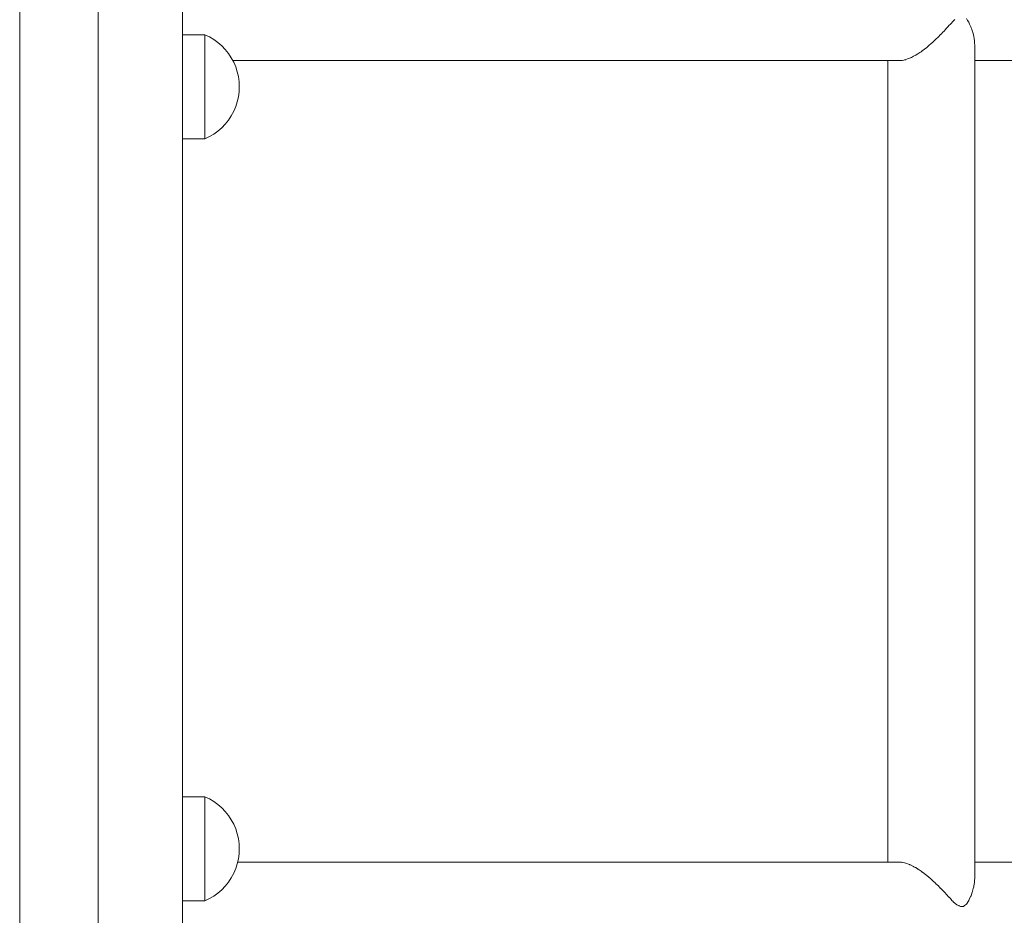
# Model space of a CAD drawing. Units: inches. Extents: x 514 to 662, y 349 to 504.
# Drawn here: x 565 to 567, y 366 to 369 of the extents above; entities that cross this region are included whole.
import ezdxf

# ---------------------------------------------------------------- set-up
doc = ezdxf.new("R2010")
doc.units = ezdxf.units.IN
doc.header["$MEASUREMENT"] = 0
doc.layers.add('_U+0421_U+043B_U+043E_U+0439 1', color=7, linetype='Continuous')

# ---------------------------------------------------------------- blocks, each defined once
blk = doc.blocks.new('block 335')
at = {"layer": '_U+0421_U+043B_U+043E_U+0439 1', "color": 250, "lineweight": 5, "true_color": 0x231f20}
blk.add_lwpolyline([(567.241, 366.4694), (567.241, 368.6495)], dxfattribs=at)
blk = doc.blocks.new('block 341')
at = {"layer": '_U+0421_U+043B_U+043E_U+0439 1', "color": 250, "lineweight": 5, "true_color": 0x231f20}
for points in [[(565.2364, 366.4694), (565.3421, 366.4694)], [(565.4531, 366.4694), (565.5644, 366.4694)], [(565.5644, 366.4694), (565.6744, 366.4694)], [(565.6792, 366.4694), (565.6744, 366.4694)], [(565.6792, 366.4694), (565.7854, 366.4694)], [(565.8898, 366.4694), (565.9951, 366.4694)], [(566.0012, 366.4694), (565.9951, 366.4694)], [(566.0012, 366.4694), (566.102, 366.4694)], [(566.2077, 366.4694), (566.2008, 366.4694)], [(566.2077, 366.4694), (566.3046, 366.4694)], [(566.3994, 366.4694), (566.4959, 366.4694)], [(566.4959, 366.4694), (566.5905, 366.4694)], [(566.5905, 366.4694), (566.6831, 366.4694)], [(566.6831, 366.4694), (566.7737, 366.4694)], [(566.7737, 366.4694), (566.8621, 366.4694)], [(566.8621, 366.4694), (566.9483, 366.4694)], [(566.9584, 366.4694), (566.9483, 366.4694)], [(566.9584, 366.4694), (567.005, 366.4694)], [(567.241, 366.4694), (567.2705, 366.4694)], [(567.2705, 366.4694), (567.3451, 366.4694)]]:
    blk.add_lwpolyline(points, dxfattribs=at)
blk = doc.blocks.new('block 342')
at = {"layer": '_U+0421_U+043B_U+043E_U+0439 1', "color": 250, "lineweight": 5, "true_color": 0x231f20}
for points in [[(565.2264, 368.6495), (565.3404, 368.6495)], [(565.3404, 368.6495), (565.3438, 368.6495)], [(565.5644, 368.6495), (565.5688, 368.6495)], [(565.7828, 368.6495), (565.8898, 368.6495)], [(565.8898, 368.6495), (565.8954, 368.6495)], [(566.0988, 368.6495), (566.1053, 368.6495)], [(566.4959, 368.6495), (566.5041, 368.6495)], [(566.8621, 368.6495), (566.8718, 368.6495)], [(566.8718, 368.6495), (566.9533, 368.6495)], [(566.9584, 368.6495), (567.005, 368.6495)]]:
    blk.add_lwpolyline(points, dxfattribs=at)
blk = doc.blocks.new('block 531')
at = {"layer": '_U+0421_U+043B_U+043E_U+0439 1', "color": 250, "lineweight": 5, "true_color": 0x231f20}
for points in [[(567.2218, 368.7588), (567.2185, 368.7638)], [(567.1651, 368.7382), (567.1595, 368.7319)], [(567.1691, 368.7426), (567.1651, 368.7382)], [(567.1691, 368.7426), (567.171, 368.7447)], [(567.171, 368.7447), (567.1755, 368.7486)], [(567.1764, 368.7497), (567.1755, 368.7486)], [(567.182, 368.7567), (567.1764, 368.7497)], [(567.1871, 368.761), (567.182, 368.7567)], [(567.2248, 368.7543), (567.2218, 368.7588)], [(567.2248, 368.7543), (567.2252, 368.7537)], [(567.2252, 368.7537), (567.2271, 368.7486)], [(567.2279, 368.747), (567.2271, 368.7486)], [(567.2308, 368.7417), (567.2279, 368.747)], [(567.2318, 368.7385), (567.2308, 368.7417)], [(567.2318, 368.7385), (567.233, 368.735)], [(567.1353, 368.7077), (567.1412, 368.7129)], [(567.1412, 368.7129), (567.1425, 368.714)], [(567.1475, 368.7198), (567.1425, 368.714)], [(567.1503, 368.7226), (567.1475, 368.7198)], [(567.1503, 368.7226), (567.1533, 368.7256)], [(567.1533, 368.7256), (567.1585, 368.7307)], [(567.1595, 368.732), (567.1585, 368.7307)], [(567.233, 368.735), (567.2343, 368.7307)], [(567.2352, 368.7287), (567.2343, 368.7307)], [(567.2366, 368.7232), (567.2352, 368.7287)], [(567.2366, 368.7232), (567.2368, 368.7226)], [(567.2368, 368.7226), (567.2384, 368.7162)], [(567.2384, 368.7162), (567.2387, 368.714)], [(567.2393, 368.7103), (567.2387, 368.714)], [(567.2396, 368.7088), (567.2393, 368.7103)], [(567.1043, 368.6806), (567.1107, 368.6853)], [(567.1148, 368.6889), (567.1107, 368.6853)], [(567.1148, 368.6889), (567.1166, 368.6905)], [(567.1166, 368.6905), (567.123, 368.6961)], [(567.123, 368.6961), (567.1265, 368.6988)], [(567.1289, 368.7013), (567.1265, 368.6988)], [(567.1323, 368.7046), (567.1289, 368.7013)], [(567.1323, 368.7046), (567.1353, 368.7077)], [(567.2396, 368.7088), (567.2403, 368.7045)], [(567.2403, 368.7045), (567.2406, 368.6988)], [(567.2407, 368.6984), (567.2406, 368.6988)], [(567.2409, 368.6954), (567.2407, 368.6984)], [(567.2409, 368.6954), (567.241, 368.6932)], [(567.0666, 368.6569), (567.064, 368.656)], [(567.0672, 368.6572), (567.0666, 368.6569)], [(567.0672, 368.6572), (567.0692, 368.6583)], [(567.0692, 368.6583), (567.075, 368.6614)], [(567.075, 368.6614), (567.0805, 368.6641)], [(567.0805, 368.6641), (567.0807, 368.6642)], [(567.0821, 368.6651), (567.0807, 368.6642)], [(567.0821, 368.6651), (567.0865, 368.6682)], [(567.0865, 368.6682), (567.0922, 368.6717)], [(567.0922, 368.6717), (567.0954, 368.6737)], [(567.0979, 368.6757), (567.0954, 368.6737)], [(567.0979, 368.6757), (567.0985, 368.6762)], [(567.0985, 368.6762), (567.1043, 368.6806)], [(565.2233, 368.6495), (565.2293, 368.6495)], [(565.2293, 368.6495), (565.3438, 368.6495)], [(565.3438, 368.6495), (565.457, 368.6495)], [(565.457, 368.6495), (565.5688, 368.6495)], [(565.5688, 368.6495), (565.6792, 368.6495)], [(565.6792, 368.6495), (565.7881, 368.6495)], [(565.7881, 368.6495), (565.8954, 368.6495)], [(565.8954, 368.6495), (566.0012, 368.6495)], [(566.0012, 368.6495), (566.1053, 368.6495)], [(566.1053, 368.6495), (566.2077, 368.6495)], [(566.2008, 368.6495), (566.301, 368.6495)], [(566.2008, 368.6495), (566.2077, 368.6495)], [(566.301, 368.6495), (566.3084, 368.6495)], [(566.3084, 368.6495), (566.4072, 368.6495)], [(566.4072, 368.6495), (566.5041, 368.6495)], [(566.5041, 368.6495), (566.5991, 368.6495)], [(566.5991, 368.6495), (566.6921, 368.6495)], [(566.6921, 368.6495), (566.783, 368.6495)], [(566.783, 368.6495), (566.8718, 368.6495)], [(566.8718, 368.6495), (566.9584, 368.6495)], [(566.9533, 368.6495), (567.0314, 368.6495)], [(567.0353, 368.6495), (567.0314, 368.6495)], [(567.0394, 368.6495), (567.0353, 368.6495)], [(567.0416, 368.6495), (567.0394, 368.6495)], [(567.0416, 368.6495), (567.0418, 368.6495)], [(567.044, 368.6501), (567.0418, 368.6495)], [(567.044, 368.6501), (567.0486, 368.651)], [(567.0486, 368.651), (567.0502, 368.6513)], [(567.0535, 368.652), (567.0502, 368.6513)], [(567.0536, 368.652), (567.0535, 368.652)], [(567.0536, 368.6521), (567.0585, 368.6539)], [(567.0536, 368.652), (567.0536, 368.6521)], [(567.0585, 368.6539), (567.064, 368.656)], [(567.241, 368.6495), (567.2819, 368.6495)], [(567.2819, 368.6495), (567.3567, 368.6495)]]:
    blk.add_lwpolyline(points, dxfattribs=at)
blk = doc.blocks.new('block 533')
at = {"layer": '_U+0421_U+043B_U+043E_U+0439 1', "color": 250, "lineweight": 5, "true_color": 0x231f20}
for points in [[(565.2364, 366.4694), (565.3438, 366.4694)], [(565.3421, 366.4694), (565.4531, 366.4694)], [(565.457, 366.4694), (565.4531, 366.4694)], [(565.457, 366.4694), (565.5688, 366.4694)], [(565.5688, 366.4694), (565.6792, 366.4694)], [(565.6792, 366.4694), (565.7881, 366.4694)], [(565.7854, 366.4694), (565.8898, 366.4694)], [(565.8954, 366.4694), (565.8898, 366.4694)], [(565.8954, 366.4694), (566.0012, 366.4694)], [(566.0012, 366.4694), (566.1053, 366.4694)], [(566.102, 366.4694), (566.2008, 366.4694)], [(566.2077, 366.4694), (566.2008, 366.4694)], [(566.2077, 366.4694), (566.3084, 366.4694)], [(566.3046, 366.4694), (566.3994, 366.4694)], [(566.4072, 366.4694), (566.3994, 366.4694)], [(566.4072, 366.4694), (566.5041, 366.4694)], [(566.5, 366.4694), (566.5905, 366.4694)], [(566.5991, 366.4694), (566.5905, 366.4694)], [(566.5991, 366.4694), (566.6921, 366.4694)], [(566.6921, 366.4694), (566.783, 366.4694)], [(566.783, 366.4694), (566.8718, 366.4694)], [(566.8669, 366.4694), (566.9483, 366.4694)], [(566.9584, 366.4694), (566.9483, 366.4694)], [(566.9584, 366.4694), (567.0418, 366.4694)], [(567.0419, 366.4694), (567.0418, 366.4694)], [(567.0419, 366.4694), (567.044, 366.4689)], [(567.044, 366.4689), (567.0443, 366.4688)], [(567.0443, 366.4688), (567.0502, 366.4676)], [(567.0535, 366.467), (567.0502, 366.4676)], [(567.0535, 366.467), (567.0535, 366.4669)], [(567.0536, 366.4669), (567.0535, 366.4669)], [(567.0539, 366.4668), (567.0536, 366.4669)], [(567.064, 366.4629), (567.0539, 366.4668)], [(567.0643, 366.4628), (567.064, 366.4629)], [(567.066, 366.4622), (567.0643, 366.4628)], [(567.066, 366.4622), (567.0666, 366.462)], [(567.075, 366.4575), (567.0666, 366.462)], [(567.241, 366.4694), (567.2819, 366.4694)], [(567.2819, 366.4694), (567.3567, 366.4694)], [(567.0753, 366.4574), (567.075, 366.4575)], [(567.0793, 366.4554), (567.0753, 366.4574)], [(567.0793, 366.4554), (567.0807, 366.4548)], [(567.0865, 366.4508), (567.0807, 366.4548)], [(567.0868, 366.4506), (567.0865, 366.4508)], [(567.0931, 366.4467), (567.0868, 366.4506)], [(567.0931, 366.4467), (567.0954, 366.4452)], [(567.0985, 366.4427), (567.0954, 366.4452)], [(567.0987, 366.4425), (567.0985, 366.4427)], [(567.1072, 366.4363), (567.0987, 366.4425)], [(567.1072, 366.4363), (567.1107, 366.4336)], [(567.1109, 366.4334), (567.1107, 366.4336)], [(567.1214, 366.4243), (567.1109, 366.4334)], [(567.1214, 366.4243), (567.123, 366.4229)], [(567.123, 366.4229), (567.1232, 366.4227)], [(567.1232, 366.4227), (567.1265, 366.4201)], [(567.1353, 366.4113), (567.1265, 366.4201)], [(567.1355, 366.4111), (567.1353, 366.4113)], [(567.1356, 366.411), (567.1355, 366.4111)], [(567.1356, 366.411), (567.1425, 366.4049)], [(567.2403, 366.4145), (567.2387, 366.4049)], [(567.2404, 366.4147), (567.2403, 366.4145)], [(567.2404, 366.4155), (567.2406, 366.4201)], [(567.2404, 366.4155), (567.2404, 366.4147)], [(567.241, 366.4257), (567.2406, 366.4201)], [(567.1475, 366.3992), (567.1425, 366.4049)], [(567.1477, 366.399), (567.1475, 366.3992)], [(567.15, 366.3967), (567.1477, 366.399)], [(567.15, 366.3967), (567.1585, 366.3882)], [(567.1595, 366.387), (567.1585, 366.3882)], [(567.1596, 366.3869), (567.1595, 366.387)], [(567.1644, 366.3815), (567.1596, 366.3869)], [(567.1644, 366.3815), (567.171, 366.3742)], [(567.231, 366.3778), (567.2343, 366.3882)], [(567.2352, 366.3902), (567.2343, 366.3882)], [(567.2353, 366.3904), (567.2352, 366.3902)], [(567.2371, 366.3976), (567.2353, 366.3904)], [(567.2371, 366.3976), (567.2384, 366.4027)], [(567.2384, 366.4029), (567.2387, 366.4049)], [(567.2384, 366.4027), (567.2384, 366.4029)], [(567.171, 366.3742), (567.1711, 366.3742)], [(567.1711, 366.3742), (567.1755, 366.3704)], [(567.1792, 366.3658), (567.1755, 366.3704)], [(567.1792, 366.3658), (567.182, 366.3623)], [(567.182, 366.3623), (567.1821, 366.3622)], [(567.1821, 366.3622), (567.1924, 366.3536)], [(567.2185, 366.3551), (567.2131, 366.3516)], [(567.2187, 366.3555), (567.2185, 366.3552)], [(567.2185, 366.3552), (567.2185, 366.3551)], [(567.2187, 366.3555), (567.2252, 366.3653)], [(567.2252, 366.3653), (567.2271, 366.3704)], [(567.2252, 366.3653), (567.2252, 366.3653)], [(567.2308, 366.3772), (567.2271, 366.3704)], [(567.231, 366.3778), (567.2308, 366.3774)], [(567.2308, 366.3774), (567.2308, 366.3772)], [(567.1924, 366.3536), (567.1976, 366.3516)], [(567.1924, 366.3536), (567.1924, 366.3536)], [(567.1988, 366.3508), (567.1976, 366.3516)], [(567.1988, 366.3508), (567.202, 366.3488)], [(567.202, 366.3488), (567.2025, 366.3489)], [(567.202, 366.3488), (567.202, 366.3488)], [(567.2107, 366.3489), (567.2025, 366.3489)], [(567.2131, 366.3516), (567.2107, 366.349)], [(567.2107, 366.349), (567.2107, 366.3489)]]:
    blk.add_lwpolyline(points, dxfattribs=at)
blk = doc.blocks.new('block 537')
at = {"layer": '_U+0421_U+043B_U+043E_U+0439 1', "color": 250, "lineweight": 5, "true_color": 0x231f20}
for points in [[(567.241, 366.4257), (567.241, 368.6933)], [(567.005, 366.4694), (567.005, 368.6495)]]:
    blk.add_lwpolyline(points, dxfattribs=at)
blk = doc.blocks.new('block 563')
at = {"layer": '_U+0421_U+043B_U+043E_U+0439 1', "color": 250, "lineweight": 5, "true_color": 0x231f20}
for points in [[(565.1475, 368.7199), (565.0866, 368.7199)], [(565.1475, 368.7199), (565.1475, 368.7182)], [(565.1599, 368.7139), (565.1475, 368.7199)], [(565.1475, 368.7182), (565.1475, 368.713)], [(565.1475, 368.713), (565.1475, 368.7045)], [(565.1718, 368.7068), (565.1599, 368.7139)], [(565.1475, 368.7045), (565.1475, 368.6929)], [(565.1475, 368.6929), (565.1475, 368.6784)], [(565.2029, 368.6796), (565.1934, 368.6896)], [(565.1475, 368.6784), (565.1475, 368.6615)], [(565.1475, 368.6615), (565.1475, 368.6426)], [(565.2115, 368.6688), (565.2029, 368.6796)], [(565.2191, 368.6573), (565.2115, 368.6688)], [(565.2257, 368.6451), (565.2191, 368.6573)], [(565.1475, 368.6426), (565.1475, 368.6221)], [(565.2311, 368.6324), (565.2257, 368.6451)], [(565.1475, 368.6221), (565.1475, 368.6005)], [(565.1475, 368.5783), (565.1475, 368.6005)], [(565.1475, 368.5783), (565.1475, 368.5562)], [(565.2409, 368.5783), (565.2403, 368.5921)], [(565.2409, 368.5783), (565.2403, 368.5645)], [(565.1475, 368.5562), (565.1475, 368.5346)], [(565.1475, 368.5346), (565.1475, 368.514)], [(565.2311, 368.5242), (565.2257, 368.5115)], [(565.1475, 368.514), (565.1475, 368.4951)], [(565.2191, 368.4993), (565.2115, 368.4878)], [(565.2257, 368.5115), (565.2191, 368.4993)], [(565.1475, 368.4951), (565.1475, 368.4782)], [(565.1475, 368.4782), (565.1475, 368.4638)], [(565.2029, 368.477), (565.1934, 368.467)], [(565.2115, 368.4878), (565.2029, 368.477)], [(565.1475, 368.4638), (565.1475, 368.4521)], [(565.1475, 368.4521), (565.1475, 368.4436)], [(565.1475, 368.4436), (565.1475, 368.4385)], [(565.1599, 368.4427), (565.1475, 368.4367)], [(565.1718, 368.4498), (565.1599, 368.4427)], [(565.1475, 368.4367), (565.0866, 368.4367)], [(565.1475, 368.4385), (565.1475, 368.4367)]]:
    blk.add_lwpolyline(points, dxfattribs=at)
blk = doc.blocks.new('block 564')
at = {"layer": '_U+0421_U+043B_U+043E_U+0439 1', "color": 250, "lineweight": 5, "true_color": 0x231f20}
for points in [[(565.1475, 366.6477), (565.0866, 366.6477)], [(565.1475, 366.3645), (565.0866, 366.3645)]]:
    blk.add_lwpolyline(points, dxfattribs=at)
blk = doc.blocks.new('block 566')
at = {"layer": '_U+0421_U+043B_U+043E_U+0439 1', "color": 250, "lineweight": 5, "true_color": 0x231f20}
for points in [[(564.8572, 365.473), (564.8572, 371.6836)], [(564.8572, 368.4362), (564.8572, 368.4438)], [(564.8572, 368.3875), (564.8572, 368.4362)], [(564.8572, 368.13), (564.8572, 368.3875)], [(564.8572, 368.1259), (564.8572, 368.13)], [(564.8572, 368.1218), (564.8572, 368.1259)], [(564.8572, 368.1177), (564.8572, 368.1218)], [(564.8572, 368.1136), (564.8572, 368.1177)], [(564.8572, 368.1095), (564.8572, 368.1136)], [(564.8572, 368.1055), (564.8572, 368.1095)], [(564.8572, 368.1015), (564.8572, 368.1055)], [(564.8572, 368.0976), (564.8572, 368.1015)], [(564.8572, 368.0936), (564.8572, 368.0976)], [(564.8572, 368.0897), (564.8572, 368.0936)], [(564.8572, 368.0859), (564.8572, 368.0897)], [(564.8572, 368.0821), (564.8572, 368.0859)], [(564.8572, 368.0783), (564.8572, 368.0821)], [(564.8572, 368.0745), (564.8572, 368.0783)], [(564.8572, 368.0708), (564.8572, 368.0745)], [(564.8572, 368.0672), (564.8572, 368.0708)], [(564.8572, 368.0636), (564.8572, 368.0672)], [(564.8572, 368.06), (564.8572, 368.0636)], [(564.8572, 368.0565), (564.8572, 368.06)], [(564.8572, 368.053), (564.8572, 368.0565)], [(564.8572, 368.0496), (564.8572, 368.053)], [(564.8572, 368.0462), (564.8572, 368.0496)], [(564.8572, 368.0429), (564.8572, 368.0462)], [(564.8572, 368.0397), (564.8572, 368.0429)], [(564.8572, 368.0365), (564.8572, 368.0397)], [(564.8572, 368.0334), (564.8572, 368.0365)], [(564.8572, 368.0303), (564.8572, 368.0334)], [(564.8572, 368.0274), (564.8572, 368.0303)], [(564.8572, 368.0245), (564.8572, 368.0274)], [(564.8572, 368.0217), (564.8572, 368.0245)], [(564.8572, 368.0189), (564.8572, 368.0217)], [(564.8572, 368.0162), (564.8572, 368.0189)], [(564.8572, 368.0137), (564.8572, 368.0162)], [(564.8572, 368.0112), (564.8572, 368.0137)], [(564.8572, 368.0088), (564.8572, 368.0112)], [(564.8572, 368.0065), (564.8572, 368.0088)], [(564.8572, 368.0043), (564.8572, 368.0065)], [(564.8572, 368.0022), (564.8572, 368.0043)], [(564.8572, 368.0002), (564.8572, 368.0022)], [(564.8572, 367.9983), (564.8572, 368.0002)], [(564.8572, 367.9966), (564.8572, 367.9983)], [(564.8572, 367.9949), (564.8572, 367.9966)], [(564.8572, 367.9934), (564.8572, 367.9949)], [(564.8572, 367.992), (564.8572, 367.9934)], [(564.8572, 367.9907), (564.8572, 367.992)], [(564.8572, 367.9896), (564.8572, 367.9907)], [(564.8572, 367.9886), (564.8572, 367.9896)], [(564.8572, 367.9877), (564.8572, 367.9886)], [(564.8572, 367.987), (564.8572, 367.9877)], [(564.8572, 367.9865), (564.8572, 367.987)], [(564.8572, 367.9861), (564.8572, 367.9865)], [(564.8572, 367.978), (564.8572, 367.9861)], [(564.8572, 367.314), (564.8572, 367.978)], [(564.8572, 367.304), (564.8572, 367.314)], [(564.8572, 367.2941), (564.8572, 367.304)], [(564.8572, 367.2842), (564.8572, 367.2941)], [(564.8572, 367.2743), (564.8572, 367.2842)], [(564.8572, 367.2646), (564.8572, 367.2743)], [(564.8572, 367.2549), (564.8572, 367.2646)], [(564.8572, 367.2453), (564.8572, 367.2549)], [(564.8572, 367.2358), (564.8572, 367.2453)], [(564.8572, 367.2264), (564.8572, 367.2358)], [(564.8572, 367.217), (564.8572, 367.2264)], [(564.8572, 367.2078), (564.8572, 367.217)], [(564.8572, 367.1987), (564.8572, 367.2078)], [(564.8572, 367.1897), (564.8572, 367.1987)], [(564.8572, 367.1809), (564.8572, 367.1897)], [(564.8572, 367.1721), (564.8572, 367.1809)], [(564.8572, 367.1635), (564.8572, 367.1721)], [(564.8572, 367.155), (564.8572, 367.1635)], [(564.8572, 367.1467), (564.8572, 367.155)], [(564.8572, 367.1385), (564.8572, 367.1467)], [(564.8572, 367.1304), (564.8572, 367.1385)], [(564.8572, 367.1225), (564.8572, 367.1304)], [(564.8572, 367.1148), (564.8572, 367.1225)], [(564.8572, 367.1072), (564.8572, 367.1148)], [(564.8572, 367.0998), (564.8572, 367.1072)], [(564.8572, 367.0926), (564.8572, 367.0998)], [(564.8572, 367.0856), (564.8572, 367.0926)], [(564.8572, 367.0787), (564.8572, 367.0856)], [(564.8572, 367.0721), (564.8572, 367.0787)], [(564.8572, 367.0656), (564.8572, 367.0721)], [(564.8572, 367.0593), (564.8572, 367.0656)], [(564.8572, 367.0533), (564.8572, 367.0593)], [(564.8572, 367.0474), (564.8572, 367.0533)], [(564.8572, 367.0418), (564.8572, 367.0474)], [(564.8572, 367.0364), (564.8572, 367.0418)], [(564.8572, 367.0312), (564.8572, 367.0364)], [(564.8572, 367.0263), (564.8572, 367.0312)], [(564.8572, 367.0216), (564.8572, 367.0263)], [(564.8572, 367.0171), (564.8572, 367.0216)], [(564.8572, 367.0129), (564.8572, 367.0171)], [(564.8572, 367.0089), (564.8572, 367.0129)], [(564.8572, 367.0052), (564.8572, 367.0089)], [(564.8572, 367.0018), (564.8572, 367.0052)], [(564.8572, 366.9986), (564.8572, 367.0018)], [(564.8572, 366.9957), (564.8572, 366.9986)], [(564.8572, 366.9931), (564.8572, 366.9957)], [(564.8572, 366.9907), (564.8572, 366.9931)], [(564.8572, 366.9887), (564.8572, 366.9907)], [(564.8572, 366.9869), (564.8572, 366.9887)], [(564.8572, 366.9855), (564.8572, 366.9869)], [(564.8572, 366.9843), (564.8572, 366.9855)], [(564.8572, 366.9835), (564.8572, 366.9843)], [(564.8572, 366.9383), (564.8572, 366.9835)], [(564.8572, 366.7493), (564.8572, 366.9383)], [(564.8572, 366.7472), (564.8572, 366.7493)], [(564.8572, 366.7451), (564.8572, 366.7472)], [(564.8572, 366.7429), (564.8572, 366.7451)], [(564.8572, 366.7407), (564.8572, 366.7429)], [(564.8572, 366.7385), (564.8572, 366.7407)], [(564.8572, 366.7363), (564.8572, 366.7385)], [(564.8572, 366.7341), (564.8572, 366.7363)], [(564.8572, 366.7318), (564.8572, 366.7341)], [(564.8572, 366.7295), (564.8572, 366.7318)], [(564.8572, 366.7272), (564.8572, 366.7295)], [(564.8572, 366.7248), (564.8572, 366.7272)], [(564.8572, 366.7225), (564.8572, 366.7248)], [(564.8572, 366.7201), (564.8572, 366.7225)], [(564.8572, 366.7177), (564.8572, 366.7201)], [(564.8572, 366.7153), (564.8572, 366.7177)], [(564.8572, 366.7128), (564.8572, 366.7153)], [(564.8572, 366.7103), (564.8572, 366.7128)], [(564.8572, 366.7078), (564.8572, 366.7103)], [(564.8572, 366.7053), (564.8572, 366.7078)], [(564.8572, 366.7028), (564.8572, 366.7053)], [(564.8572, 366.7002), (564.8572, 366.7028)], [(564.8572, 366.6976), (564.8572, 366.7002)], [(564.8572, 366.695), (564.8572, 366.6976)], [(564.8572, 366.6924), (564.8572, 366.695)], [(564.8572, 366.6897), (564.8572, 366.6924)], [(564.8572, 366.687), (564.8572, 366.6897)], [(564.8572, 366.6843), (564.8572, 366.687)], [(564.8572, 366.6816), (564.8572, 366.6843)], [(564.8572, 366.6789), (564.8572, 366.6816)], [(564.8572, 366.6761), (564.8572, 366.6789)], [(564.8572, 366.6734), (564.8572, 366.6761)], [(564.8572, 366.6706), (564.8572, 366.6734)], [(564.8572, 366.6678), (564.8572, 366.6706)], [(564.8572, 366.665), (564.8572, 366.6678)], [(564.8572, 366.6621), (564.8572, 366.665)], [(564.8572, 366.6593), (564.8572, 366.6621)], [(564.8572, 366.6564), (564.8572, 366.6593)], [(564.8572, 366.6535), (564.8572, 366.6564)], [(564.8572, 366.6506), (564.8572, 366.6535)], [(564.8572, 366.6477), (564.8572, 366.6506)], [(564.8572, 366.6447), (564.8572, 366.6477)], [(564.8572, 366.6418), (564.8572, 366.6447)], [(564.8572, 366.6389), (564.8572, 366.6418)], [(564.8572, 366.6359), (564.8572, 366.6389)], [(564.8572, 365.6698), (564.8572, 366.6359)]]:
    blk.add_lwpolyline(points, dxfattribs=at)
blk = doc.blocks.new('block 568')
at = {"layer": '_U+0421_U+043B_U+043E_U+0439 1', "color": 250, "lineweight": 5, "true_color": 0x231f20}
for points in [[(565.0866, 368.8438), (565.0866, 368.7199)], [(565.0866, 368.7199), (565.0866, 368.8438)], [(564.8572, 368.7692), (564.8572, 368.7204)], [(565.0866, 368.7692), (565.0866, 368.7204)], [(564.8572, 368.7204), (564.8572, 368.6659)], [(565.0866, 368.7204), (565.0866, 368.6659)], [(565.0866, 368.7199), (565.0866, 368.7185)], [(565.0866, 368.7185), (565.0866, 368.7182)], [(565.0866, 368.7182), (565.0866, 368.7139)], [(565.0866, 368.7139), (565.0866, 368.713)], [(565.0866, 368.713), (565.0866, 368.7059)], [(565.0866, 368.7059), (565.0866, 368.7045)], [(565.0866, 368.7045), (565.0866, 368.7003)], [(565.0866, 368.7003), (565.0866, 368.6949)], [(565.0866, 368.6949), (565.0866, 368.6929)], [(565.0866, 368.6929), (565.0866, 368.6809)], [(564.8572, 368.6659), (564.8572, 368.6079)], [(565.0866, 368.6809), (565.0866, 368.6784)], [(565.0866, 368.6784), (565.0866, 368.6645)], [(565.0866, 368.6659), (565.0866, 368.6079)], [(565.0866, 368.6645), (565.0866, 368.6615)], [(565.0866, 368.6615), (565.0866, 368.6579)], [(565.0866, 368.6579), (565.0866, 368.6459)], [(565.0866, 368.6459), (565.0866, 368.6426)], [(565.0866, 368.6426), (565.0866, 368.6256)], [(564.8572, 368.6079), (564.8572, 368.5487)], [(565.0866, 368.6256), (565.0866, 368.6221)], [(565.0866, 368.6221), (565.0866, 368.6121)], [(565.0866, 368.6121), (565.0866, 368.6042)], [(565.0866, 368.6079), (565.0866, 368.5487)], [(565.0866, 368.6042), (565.0866, 368.6005)], [(565.0866, 368.6005), (565.0866, 368.5821)], [(565.0866, 368.5821), (565.0866, 368.5783)], [(565.0866, 368.5783), (565.0866, 368.5651)], [(565.0866, 368.5651), (565.0866, 368.56)], [(565.0866, 368.56), (565.0866, 368.5562)], [(565.0866, 368.5562), (565.0866, 368.5383)], [(564.8572, 368.5487), (564.8572, 368.4908)], [(565.0866, 368.5487), (565.0866, 368.4908)], [(565.0866, 368.5383), (565.0866, 368.5346)], [(565.0866, 368.5346), (565.0866, 368.5188)], [(565.0866, 368.5188), (565.0866, 368.5176)], [(565.0866, 368.5176), (565.0866, 368.514)], [(565.0866, 368.514), (565.0866, 368.4984)], [(565.0866, 368.4984), (565.0866, 368.4951)], [(564.8572, 368.4908), (564.8572, 368.4362)], [(565.0866, 368.4951), (565.0866, 368.4811)], [(565.0866, 368.4908), (565.0866, 368.4362)], [(565.0866, 368.4811), (565.0866, 368.4782)], [(565.0866, 368.4782), (565.0866, 368.4754)], [(565.0866, 368.4754), (565.0866, 368.4662)], [(565.0866, 368.4662), (565.0866, 368.4638)], [(565.0866, 368.4638), (565.0866, 368.4541)], [(565.0866, 368.4541), (565.0866, 368.4521)], [(565.0866, 368.4521), (565.0866, 368.4451)], [(565.0866, 368.4451), (565.0866, 368.4436)], [(565.0866, 368.4436), (565.0866, 368.4397)], [(564.8572, 368.4362), (564.8572, 368.3875)], [(565.0866, 368.4397), (565.0866, 368.4394)], [(565.0866, 368.4394), (565.0866, 368.4385)], [(565.0866, 368.4385), (565.0866, 368.4377)], [(565.0866, 368.4377), (565.0866, 368.437)], [(565.0866, 368.437), (565.0866, 368.4367)], [(565.0866, 368.4367), (565.0866, 368.3128)], [(565.0866, 368.4367), (565.0866, 368.3128)], [(565.0866, 368.4362), (565.0866, 368.3875)], [(564.8572, 367.82), (564.8572, 368.3875)], [(565.0866, 367.82), (565.0866, 368.3875)], [(565.0866, 368.2923), (565.0866, 368.3128)], [(565.0866, 368.3128), (565.0866, 368.2923)], [(565.0866, 368.2665), (565.0866, 368.2923)], [(565.0866, 368.2923), (565.0866, 368.2665)], [(565.0866, 368.2369), (565.0866, 368.2665)], [(565.0866, 368.2665), (565.0866, 368.2369)], [(565.0866, 368.2046), (565.0866, 368.2369)], [(565.0866, 368.2369), (565.0866, 368.2046)], [(565.0866, 368.1709), (565.0866, 368.2046)], [(565.0866, 368.2046), (565.0866, 368.1709)], [(565.0866, 368.137), (565.0866, 368.1709)], [(565.0866, 368.1709), (565.0866, 368.137)], [(565.0866, 368.1043), (565.0866, 368.137)], [(565.0866, 368.137), (565.0866, 368.1043)], [(565.0866, 367.7449), (565.0866, 368.1043)], [(565.0866, 368.1043), (565.0866, 367.7449)], [(565.0866, 367.8631), (565.0866, 367.8591)], [(565.0866, 367.8591), (565.0866, 367.8509)], [(565.0866, 367.8509), (565.0866, 367.8388)], [(565.0866, 367.8388), (565.0866, 367.678)], [(564.8572, 367.82), (564.8572, 367.7612)], [(565.0866, 367.82), (565.0866, 367.7612)], [(564.8572, 367.7612), (564.8572, 367.6877)], [(565.0866, 367.7612), (565.0866, 367.6877)], [(565.0866, 367.7186), (565.0866, 367.7449)], [(565.0866, 367.7449), (565.0866, 367.7186)], [(565.0866, 367.6972), (565.0866, 367.7186)], [(565.0866, 367.7186), (565.0866, 367.6972)], [(565.0866, 367.6812), (565.0866, 367.6972)], [(565.0866, 367.6972), (565.0866, 367.6812)], [(564.8572, 367.6877), (564.8572, 367.603)], [(565.0866, 367.6877), (565.0866, 367.603)], [(565.0866, 367.6708), (565.0866, 367.6812)], [(565.0866, 367.6812), (565.0866, 367.6708)], [(565.0866, 367.678), (565.0866, 367.6688)], [(565.0866, 366.6477), (565.0866, 367.678)], [(565.0866, 367.6666), (565.0866, 367.6708)], [(565.0866, 367.6708), (565.0866, 367.6666)], [(565.0866, 367.6688), (565.0866, 367.6666)], [(565.0866, 366.6062), (565.0866, 367.6666)], [(565.0866, 366.5894), (565.0866, 367.6666)], [(565.0866, 366.5894), (565.0866, 367.6666)], [(564.8572, 367.603), (564.8572, 367.5108)], [(565.0866, 367.603), (565.0866, 367.5108)], [(564.8572, 367.5108), (564.8572, 367.4145)], [(565.0866, 367.5108), (565.0866, 367.4145)], [(564.8572, 367.4145), (564.8572, 367.3178)], [(565.0866, 367.4145), (565.0866, 367.3178)], [(564.8572, 367.3178), (564.8572, 367.2243)], [(565.0866, 367.3178), (565.0866, 367.2243)], [(564.8572, 367.2243), (564.8572, 366.1977)], [(565.0866, 367.2243), (565.0866, 366.1977)], [(565.0866, 366.6477), (565.0866, 366.6463)], [(565.0866, 366.6463), (565.0866, 366.646)], [(565.0866, 366.646), (565.0866, 366.6417)], [(565.0866, 366.6417), (565.0866, 366.6408)], [(565.0866, 366.6408), (565.0866, 366.6388)], [(565.0866, 366.6349), (565.0866, 366.6338)], [(565.0866, 366.6338), (565.0866, 366.6323)], [(565.0866, 366.6323), (565.0866, 366.6292)], [(565.0866, 366.6292), (565.0866, 366.6227)], [(565.0866, 366.6227), (565.0866, 366.6211)], [(565.0866, 366.6211), (565.0866, 366.6207)], [(565.0866, 366.6207), (565.0866, 366.6087)], [(565.0866, 366.6087), (565.0866, 366.6062)], [(565.0866, 366.6062), (565.0866, 366.5923)], [(565.0866, 366.5923), (565.0866, 366.5894)], [(565.0866, 366.5737), (565.0866, 366.5894)], [(565.0866, 366.5704), (565.0866, 366.5737)], [(565.0866, 366.5534), (565.0866, 366.5704)], [(565.0866, 366.5499), (565.0866, 366.5534)], [(565.0866, 366.5478), (565.0866, 366.5499)], [(565.0866, 366.5356), (565.0866, 366.5478)], [(565.0866, 366.532), (565.0866, 366.5356)], [(565.0866, 366.5283), (565.0866, 366.532)], [(565.0866, 366.5256), (565.0866, 366.5283)], [(565.0866, 366.5099), (565.0866, 366.5186)], [(565.0866, 366.5061), (565.0866, 366.5099)], [(565.0866, 366.4878), (565.0866, 366.5061)], [(565.0866, 366.484), (565.0866, 366.4878)], [(565.0866, 366.4661), (565.0866, 366.484)], [(565.0866, 366.4624), (565.0866, 366.4661)], [(565.0866, 366.4571), (565.0866, 366.4624)], [(565.0866, 366.4454), (565.0866, 366.4571)], [(565.0866, 366.4418), (565.0866, 366.4454)], [(565.0866, 366.4262), (565.0866, 366.4418)], [(565.0866, 366.4229), (565.0866, 366.4262)], [(565.0866, 366.4144), (565.0866, 366.4229)], [(565.0866, 366.4089), (565.0866, 366.4144)], [(565.0866, 366.406), (565.0866, 366.4089)], [(565.0866, 366.3941), (565.0866, 366.406)], [(565.0866, 366.3916), (565.0866, 366.3941)], [(565.0866, 366.3846), (565.0866, 366.3916)], [(565.0866, 366.382), (565.0866, 366.3846)], [(565.0866, 366.38), (565.0866, 366.382)], [(565.0866, 366.3729), (565.0866, 366.38)], [(565.0866, 366.3715), (565.0866, 366.3729)], [(565.0866, 366.3678), (565.0866, 366.3715)], [(565.0866, 366.3672), (565.0866, 366.3678)], [(565.0866, 366.3663), (565.0866, 366.3672)], [(565.0866, 366.3648), (565.0866, 366.3663)], [(565.0866, 366.3645), (565.0866, 366.3648)], [(565.0866, 366.3645), (565.0866, 366.0068)]]:
    blk.add_lwpolyline(points, dxfattribs=at)
blk = doc.blocks.new('block 573')
at = {"layer": '_U+0421_U+043B_U+043E_U+0439 1', "color": 250, "lineweight": 5, "true_color": 0x231f20}
for points in [[(565.1475, 366.6477), (565.0866, 366.6477)], [(565.1475, 366.6477), (565.1475, 366.646)], [(565.1599, 366.6417), (565.1475, 366.6477)], [(565.1475, 366.646), (565.1475, 366.6408)], [(565.1475, 366.6408), (565.1475, 366.6323)], [(565.1475, 366.6323), (565.1475, 366.6207)], [(565.1718, 366.6346), (565.1599, 366.6417)], [(565.183, 366.6265), (565.1718, 366.6346)], [(565.1934, 366.6174), (565.183, 366.6265)], [(565.1475, 366.6207), (565.1475, 366.6062)], [(565.1475, 366.6062), (565.1475, 366.5894)], [(565.2029, 366.6074), (565.1934, 366.6174)], [(565.2115, 366.5966), (565.2029, 366.6074)], [(565.2191, 366.5851), (565.2115, 366.5966)], [(565.1475, 366.5894), (565.1475, 366.5704)], [(565.1475, 366.5704), (565.1475, 366.5499)], [(565.2257, 366.5729), (565.2191, 366.5851)], [(565.2311, 366.5602), (565.2257, 366.5729)], [(565.1475, 366.5499), (565.1475, 366.5283)], [(565.2354, 366.5471), (565.2311, 366.5602)], [(565.2385, 366.5336), (565.2354, 366.5471)], [(565.1475, 366.5061), (565.1475, 366.5283)], [(565.2403, 366.5199), (565.2385, 366.5336)], [(565.2409, 366.5061), (565.2403, 366.5199)], [(565.1475, 366.5061), (565.1475, 366.484)], [(565.2403, 366.4923), (565.2385, 366.4786)], [(565.2409, 366.5061), (565.2403, 366.4923)], [(565.1475, 366.484), (565.1475, 366.4624)], [(565.1475, 366.4624), (565.1475, 366.4418)], [(565.2354, 366.4652), (565.2311, 366.452)], [(565.2385, 366.4786), (565.2354, 366.4652)], [(565.1475, 366.4418), (565.1475, 366.4229)], [(565.2257, 366.4393), (565.2191, 366.4271)], [(565.2311, 366.452), (565.2257, 366.4393)], [(565.1475, 366.4229), (565.1475, 366.406)], [(565.2115, 366.4156), (565.2029, 366.4048)], [(565.2191, 366.4271), (565.2115, 366.4156)], [(565.1475, 366.406), (565.1475, 366.3916)], [(565.1475, 366.3916), (565.1475, 366.38)], [(565.183, 366.3857), (565.1718, 366.3776)], [(565.1934, 366.3948), (565.183, 366.3857)], [(565.2029, 366.4048), (565.1934, 366.3948)], [(565.1475, 366.3645), (565.0866, 366.3645)], [(565.1475, 366.38), (565.1475, 366.3715)], [(565.1475, 366.3715), (565.1475, 366.3663)], [(565.1599, 366.3705), (565.1475, 366.3645)], [(565.1475, 366.3663), (565.1475, 366.3645)], [(565.1718, 366.3776), (565.1599, 366.3705)]]:
    blk.add_lwpolyline(points, dxfattribs=at)
blk = doc.blocks.new('block 575')
at = {"layer": '_U+0421_U+043B_U+043E_U+0439 1', "color": 250, "lineweight": 5, "true_color": 0x231f20}
for points in [[(565.1475, 368.7199), (565.0866, 368.7199)], [(565.1475, 368.7199), (565.1475, 368.7182)], [(565.1599, 368.7139), (565.1475, 368.7199)], [(565.1475, 368.7182), (565.1475, 368.713)], [(565.1475, 368.713), (565.1475, 368.7045)], [(565.1718, 368.7068), (565.1599, 368.7139)], [(565.1475, 368.7045), (565.1475, 368.6929)], [(565.1475, 368.6929), (565.1475, 368.6784)], [(565.183, 368.6987), (565.1718, 368.7068)], [(565.1934, 368.6896), (565.183, 368.6987)], [(565.2029, 368.6796), (565.1934, 368.6896)], [(565.1475, 368.6784), (565.1475, 368.6615)], [(565.1475, 368.6615), (565.1475, 368.6426)], [(565.2115, 368.6688), (565.2029, 368.6796)], [(565.2191, 368.6573), (565.2115, 368.6688)], [(565.2257, 368.6451), (565.2191, 368.6573)], [(565.1475, 368.6426), (565.1475, 368.6221)], [(565.2311, 368.6324), (565.2257, 368.6451)], [(565.2354, 368.6193), (565.2311, 368.6324)], [(565.1475, 368.6221), (565.1475, 368.6005)], [(565.2385, 368.6058), (565.2354, 368.6193)], [(565.2403, 368.5921), (565.2385, 368.6058)], [(565.1475, 368.5783), (565.1475, 368.6005)], [(565.1475, 368.5783), (565.1475, 368.5562)], [(565.2409, 368.5783), (565.2403, 368.5921)], [(565.2409, 368.5783), (565.2403, 368.5645)], [(565.1475, 368.5562), (565.1475, 368.5346)], [(565.2385, 368.5508), (565.2354, 368.5373)], [(565.2403, 368.5645), (565.2385, 368.5508)], [(565.1475, 368.5346), (565.1475, 368.514)], [(565.2311, 368.5242), (565.2257, 368.5115)], [(565.2354, 368.5373), (565.2311, 368.5242)], [(565.1475, 368.514), (565.1475, 368.4951)], [(565.2191, 368.4993), (565.2115, 368.4878)], [(565.2257, 368.5115), (565.2191, 368.4993)], [(565.1475, 368.4951), (565.1475, 368.4782)], [(565.1475, 368.4782), (565.1475, 368.4638)], [(565.2029, 368.477), (565.1934, 368.467)], [(565.2115, 368.4878), (565.2029, 368.477)], [(565.1475, 368.4638), (565.1475, 368.4521)], [(565.1475, 368.4521), (565.1475, 368.4436)], [(565.1475, 368.4436), (565.1475, 368.4385)], [(565.1599, 368.4427), (565.1475, 368.4367)], [(565.1718, 368.4498), (565.1599, 368.4427)], [(565.183, 368.4579), (565.1718, 368.4498)], [(565.1934, 368.467), (565.183, 368.4579)], [(565.1475, 368.4367), (565.0866, 368.4367)], [(565.1475, 368.4385), (565.1475, 368.4367)]]:
    blk.add_lwpolyline(points, dxfattribs=at)
blk = doc.blocks.new('block 594')
at = {"layer": '_U+0421_U+043B_U+043E_U+0439 1', "color": 250, "lineweight": 5, "true_color": 0x231f20}
blk.add_lwpolyline([(564.6437, 372.3071), (564.6437, 364.8495)], dxfattribs=at)
blk = doc.blocks.new('block 301')
at = {"layer": '_U+0421_U+043B_U+043E_U+0439 1'}
for name in ['block 594', 'block 566', 'block 568', 'block 537', 'block 335', 'block 342', 'block 531', 'block 563', 'block 575', 'block 564', 'block 573', 'block 341', 'block 533']:
    blk.add_blockref(name, (0, 0), dxfattribs=at)

msp = doc.modelspace()

# ---------------------------------------------------------------- block references
at = {"layer": '_U+0421_U+043B_U+043E_U+0439 1'}
msp.add_blockref('block 301', (0, 0), dxfattribs=at)

doc.saveas('drawing.dxf')
